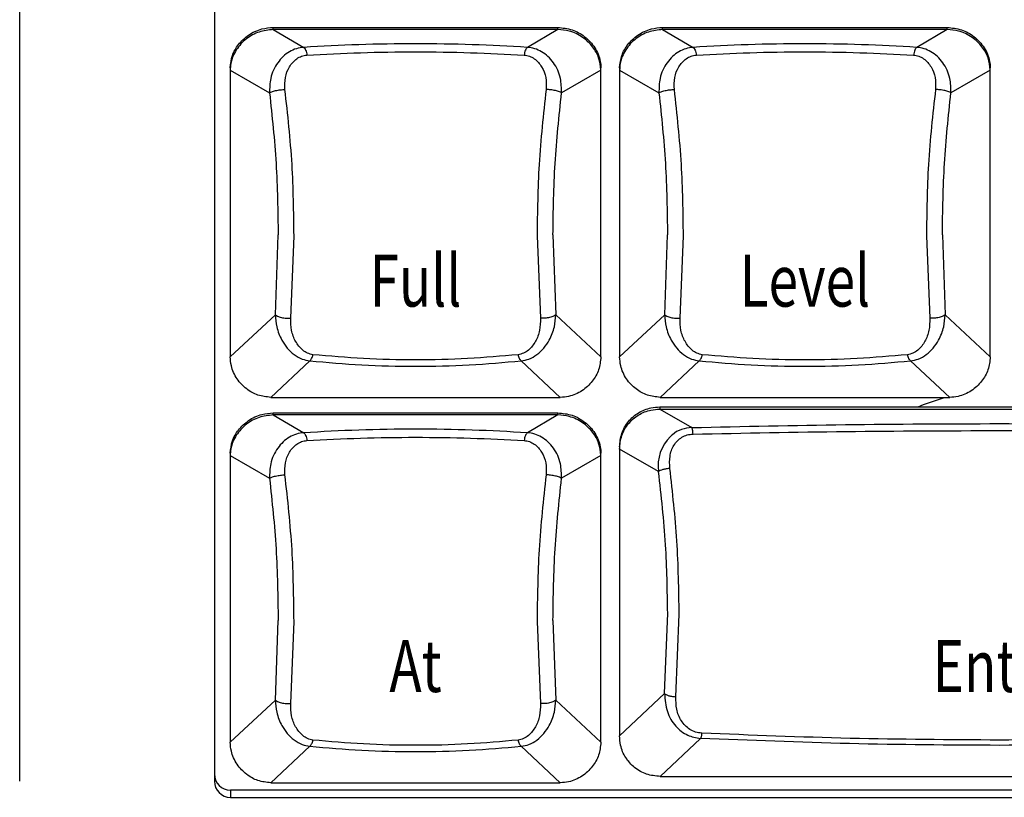
# Model space of a CAD drawing. Extents: x 8.3 to 86.1, y 0 to 62.5.
# Drawn here: x 30.4 to 32.3, y 24.5 to 26 of the extents above; entities that cross this region are included whole.
import ezdxf
from ezdxf.enums import TextEntityAlignment as Align

# ---------------------------------------------------------------- set-up
doc = ezdxf.new("R2010")
doc.units = 0
doc.header["$LTSCALE"] = 2
doc.header["$MEASUREMENT"] = 0
doc.layers.get('0').update_dxf_attribs({"linetype": 'CONTINUOUS'})
doc.layers.add('ARTWORK', color=2, linetype='CONTINUOUS')
doc.styles.get("Standard").update_dxf_attribs({"font": 'SIMPLEX'})

msp = doc.modelspace()

# ---------------------------------------------------------------- linework, layer by layer
for p, q in [((30.3945, 24.5713), (30.3945, 28.2477)), ((30.7695, 28.2477), (30.7695, 24.5713)), ((30.8829, 26.0198), (30.8829, 26.024)), ((30.8829, 26.024), (31.4311, 26.024)), ((31.4311, 26.0198), (31.4311, 26.024)), ((31.6329, 26.0198), (31.6329, 26.024)), ((31.6329, 26.024), (32.1811, 26.024)), ((32.1811, 26.0198), (32.1811, 26.024)), ((30.8829, 26.0198), (30.9417, 25.9856)), ((31.4311, 26.0198), (30.8829, 26.0198)), ((31.4311, 26.0198), (31.3724, 25.9856)), ((31.6329, 26.0198), (31.6917, 25.9856)), ((32.1811, 26.0198), (31.6329, 26.0198)), ((32.1811, 26.0198), (32.1224, 25.9856)), ((30.8001, 25.946), (30.8001, 25.3893)), ((31.514, 25.3893), (31.514, 25.946)), ((31.5501, 25.946), (31.5501, 25.3893)), ((32.264, 25.3893), (32.264, 25.946)), ((30.8001, 25.9419), (30.8758, 25.8978)), ((31.514, 25.9419), (31.4382, 25.8978)), ((31.5501, 25.9419), (31.6258, 25.8978)), ((32.264, 25.9419), (32.1882, 25.8978)), ((30.887, 25.4703), (30.8924, 25.624)), ((30.9166, 25.4636), (30.923, 25.6221)), ((31.3911, 25.6221), (31.3975, 25.4636)), ((31.4217, 25.624), (31.4271, 25.4703)), ((31.637, 25.4703), (31.6424, 25.624)), ((31.6666, 25.4636), (31.673, 25.6221)), ((32.1411, 25.6221), (32.1475, 25.4636)), ((32.1717, 25.624), (32.1771, 25.4703)), ((30.8001, 25.3893), (30.887, 25.4703)), ((31.4271, 25.4703), (31.514, 25.3893)), ((31.5501, 25.3893), (31.637, 25.4703)), ((32.1771, 25.4703), (32.264, 25.3893)), ((30.9535, 25.3814), (30.8782, 25.3111)), ((31.4359, 25.3111), (31.3605, 25.3814)), ((31.7035, 25.3814), (31.6282, 25.3111)), ((32.1859, 25.3111), (32.1105, 25.3814)), ((30.8782, 25.3111), (31.4359, 25.3111)), ((31.6282, 25.3111), (32.1859, 25.3111)), ((30.8829, 25.2771), (30.8829, 25.2813)), ((30.8829, 25.2813), (31.4311, 25.2813)), ((31.4311, 25.2771), (31.4311, 25.2813)), ((31.6276, 25.2926), (31.6276, 25.2885)), ((31.6276, 25.2926), (32.9365, 25.2926)), ((31.6276, 25.2885), (31.6892, 25.2529)), ((31.6276, 25.2885), (32.9365, 25.2885)), ((30.8829, 25.2771), (30.9417, 25.2429)), ((31.4311, 25.2771), (30.8829, 25.2771)), ((31.4311, 25.2771), (31.3724, 25.2429)), ((31.55, 25.2155), (31.55, 24.6589)), ((31.6251, 25.168), (31.55, 25.2113)), ((30.8001, 25.2033), (30.8001, 24.6466)), ((30.8001, 25.1992), (30.8758, 25.1551)), ((31.514, 25.1992), (31.4382, 25.1551)), ((31.514, 24.6466), (31.514, 25.2033)), ((31.6367, 24.7406), (31.6427, 24.8949)), ((31.6585, 24.7341), (31.6649, 24.893)), ((30.887, 24.7276), (30.8924, 24.8813)), ((30.9166, 24.7209), (30.923, 24.8794)), ((31.3911, 24.8794), (31.3975, 24.7209)), ((31.4217, 24.8813), (31.4271, 24.7276)), ((31.55, 24.6589), (31.6367, 24.7406)), ((30.8001, 24.6466), (30.887, 24.7276)), ((31.4271, 24.7276), (31.514, 24.6466)), ((30.9535, 24.6387), (30.8782, 24.5684)), ((31.4359, 24.5684), (31.3605, 24.6387)), ((31.7059, 24.654), (31.6281, 24.5807)), ((31.6281, 24.5807), (32.936, 24.5807)), ((30.8782, 24.5684), (31.4359, 24.5684)), ((30.8008, 24.5543), (30.8008, 24.5403)), ((33.0133, 24.5543), (30.8008, 24.5543)), ((30.8008, 24.5403), (33.0133, 24.5403))]:
    msp.add_line(p, q)
at = {"flags": 128}
msp.add_lwpolyline([(32.1253, 25.2926), (32.1354, 25.297), (32.1758, 25.3111)], dxfattribs=at)
for centre, radius, start, end in [((31.7023, 25.1794), 0.078, 133.8156, 188.3528), ((30.8006, 24.5854), 0.0311, 180.2815, 270.2805), ((30.8006, 24.5714), 0.0311, 180.2824, 270.2775)]:
    msp.add_arc(centre, radius, start, end)
for points, knots in [([(30.8001, 25.946), (30.801, 25.9541), (30.8027, 25.9702), (30.8156, 25.9922), (30.835, 26.0104), (30.8587, 26.022), (30.8756, 26.0234), (30.8829, 26.024)], [0, 0, 0, 0, 0.193468, 0.386288, 0.596895, 0.825509, 1, 1, 1, 1]), ([(31.4311, 26.024), (31.4404, 26.023), (31.459, 26.0211), (31.4841, 26.0069), (31.5035, 25.9859), (31.513, 25.9639), (31.5138, 25.9502), (31.514, 25.946)], [0, 0, 0, 0, 0.220679, 0.440928, 0.671965, 0.898336, 1, 1, 1, 1]), ([(31.5501, 25.946), (31.551, 25.9541), (31.5527, 25.9702), (31.5656, 25.9922), (31.585, 26.0104), (31.6087, 26.022), (31.6256, 26.0234), (31.6329, 26.024)], [0, 0, 0, 0, 0.193468, 0.386288, 0.596895, 0.825509, 1, 1, 1, 1]), ([(32.1811, 26.024), (32.1904, 26.023), (32.209, 26.0211), (32.2341, 26.0069), (32.2535, 25.9859), (32.263, 25.9639), (32.2638, 25.9502), (32.264, 25.946)], [0, 0, 0, 0, 0.220679, 0.440928, 0.671965, 0.898336, 1, 1, 1, 1]), ([(30.8829, 26.0198), (30.8737, 26.0188), (30.8551, 26.0169), (30.83, 26.0027), (30.8106, 25.9818), (30.8011, 25.9597), (30.8003, 25.9461), (30.8001, 25.9419)], [0, 0, 0, 0, 0.220641, 0.440843, 0.671643, 0.897873, 1, 1, 1, 1]), ([(31.514, 25.9419), (31.5131, 25.9499), (31.5114, 25.966), (31.4985, 25.988), (31.4791, 26.0062), (31.4554, 26.0178), (31.4385, 26.0192), (31.4311, 26.0198)], [0, 0, 0, 0, 0.193454, 0.386246, 0.596776, 0.82536, 1, 1, 1, 1]), ([(31.6329, 26.0198), (31.6237, 26.0188), (31.6051, 26.0169), (31.58, 26.0027), (31.5606, 25.9818), (31.5511, 25.9597), (31.5503, 25.9461), (31.5501, 25.9419)], [0, 0, 0, 0, 0.220641, 0.440843, 0.671643, 0.897873, 1, 1, 1, 1]), ([(32.264, 25.9419), (32.2631, 25.9499), (32.2614, 25.966), (32.2485, 25.988), (32.2291, 26.0062), (32.2054, 26.0178), (32.1885, 26.0192), (32.1811, 26.0198)], [0, 0, 0, 0, 0.193454, 0.386246, 0.596776, 0.82536, 1, 1, 1, 1]), ([(30.9417, 25.9856), (30.9369, 25.985), (30.9273, 25.9836), (30.909, 25.9752), (30.8898, 25.957), (30.8764, 25.9283), (30.876, 25.9072), (30.8758, 25.8978)], [0, 0, 0, 0, 0.119843, 0.240199, 0.503044, 0.777639, 1, 1, 1, 1]), ([(31.3724, 25.9856), (31.3372, 25.9875), (31.2669, 25.9914), (31.157, 25.9929), (31.0472, 25.9914), (30.9769, 25.9875), (30.9417, 25.9856)], [0, 0, 0, 0, 0.249522, 0.5, 0.750476, 1, 1, 1, 1]), ([(30.9417, 25.9856), (30.9424, 25.9851), (30.9436, 25.9841), (30.9454, 25.9806), (30.9469, 25.9761), (30.9476, 25.9724), (30.9479, 25.9706)], [0, 0, 0, 0, 0.245945, 0.500572, 0.754894, 1, 1, 1, 1]), ([(31.3724, 25.9856), (31.3717, 25.9851), (31.3704, 25.984), (31.3686, 25.9804), (31.3671, 25.9759), (31.3665, 25.9723), (31.3662, 25.9706)], [0, 0, 0, 0, 0.260994, 0.520558, 0.769275, 1, 1, 1, 1]), ([(31.4382, 25.8978), (31.4381, 25.9072), (31.4377, 25.9283), (31.4243, 25.957), (31.4051, 25.9752), (31.3868, 25.9836), (31.3772, 25.985), (31.3724, 25.9856)], [0, 0, 0, 0, 0.22236, 0.496955, 0.759809, 0.880162, 1, 1, 1, 1]), ([(31.6917, 25.9856), (31.6869, 25.985), (31.6773, 25.9836), (31.659, 25.9752), (31.6398, 25.957), (31.6264, 25.9283), (31.626, 25.9072), (31.6258, 25.8978)], [0, 0, 0, 0, 0.119839, 0.240196, 0.503042, 0.777638, 1, 1, 1, 1]), ([(32.1224, 25.9856), (32.0872, 25.9875), (32.0169, 25.9914), (31.907, 25.9929), (31.7972, 25.9914), (31.7269, 25.9875), (31.6917, 25.9856)], [0, 0, 0, 0, 0.249523, 0.499999, 0.750477, 1, 1, 1, 1]), ([(31.6917, 25.9856), (31.6924, 25.9851), (31.6936, 25.9841), (31.6954, 25.9806), (31.6969, 25.9761), (31.6976, 25.9724), (31.6979, 25.9706)], [0, 0, 0, 0, 0.245945, 0.500572, 0.754894, 1, 1, 1, 1]), ([(32.1224, 25.9856), (32.1217, 25.9851), (32.1204, 25.984), (32.1186, 25.9804), (32.1171, 25.9759), (32.1165, 25.9723), (32.1162, 25.9706)], [0, 0, 0, 0, 0.260994, 0.520558, 0.769275, 1, 1, 1, 1]), ([(32.1882, 25.8978), (32.1881, 25.9072), (32.1877, 25.9283), (32.1743, 25.957), (32.1551, 25.9752), (32.1368, 25.9836), (32.1272, 25.985), (32.1224, 25.9856)], [0, 0, 0, 0, 0.22236, 0.496955, 0.759809, 0.880162, 1, 1, 1, 1]), ([(30.9055, 25.9044), (30.9053, 25.9122), (30.9049, 25.9278), (30.913, 25.9486), (30.9249, 25.9621), (30.9373, 25.969), (30.9444, 25.9701), (30.9479, 25.9706)], [0, 0, 0, 0, 0.254235, 0.509842, 0.759688, 0.881361, 1, 1, 1, 1]), ([(30.9479, 25.9706), (30.9821, 25.9724), (31.0505, 25.9759), (31.157, 25.9773), (31.2636, 25.9759), (31.332, 25.9724), (31.3662, 25.9706)], [0, 0, 0, 0, 0.2500113, 0.5, 0.7499887, 1, 1, 1, 1]), ([(31.3662, 25.9706), (31.3697, 25.9701), (31.3767, 25.969), (31.3892, 25.9621), (31.401, 25.9486), (31.4092, 25.9278), (31.4088, 25.9122), (31.4086, 25.9044)], [0, 0, 0, 0, 0.118634, 0.240312, 0.490154, 0.745765, 1, 1, 1, 1]), ([(31.6555, 25.9044), (31.6553, 25.9122), (31.6549, 25.9278), (31.663, 25.9486), (31.6749, 25.9621), (31.6873, 25.969), (31.6944, 25.9701), (31.6979, 25.9706)], [0, 0, 0, 0, 0.254235, 0.509842, 0.759688, 0.881361, 1, 1, 1, 1]), ([(31.6979, 25.9706), (31.7321, 25.9724), (31.8005, 25.9759), (31.907, 25.9773), (32.0136, 25.9759), (32.082, 25.9724), (32.1162, 25.9706)], [0, 0, 0, 0, 0.2500113, 0.5, 0.7499887, 1, 1, 1, 1]), ([(32.1162, 25.9706), (32.1197, 25.9701), (32.1267, 25.969), (32.1392, 25.9621), (32.151, 25.9486), (32.1592, 25.9278), (32.1588, 25.9122), (32.1586, 25.9044)], [0, 0, 0, 0, 0.118634, 0.240312, 0.490154, 0.745765, 1, 1, 1, 1]), ([(30.8758, 25.8978), (30.877, 25.8986), (30.8789, 25.8997), (30.8834, 25.9012), (30.8875, 25.9022), (30.8921, 25.9031), (30.8983, 25.904), (30.9027, 25.9043), (30.9055, 25.9044)], [0, 0, 0, 0, 0.238292, 0.367609, 0.499991, 0.632391, 0.7617, 1, 1, 1, 1]), ([(30.8758, 25.8978), (30.8807, 25.8526), (30.8903, 25.7621), (30.8917, 25.6701), (30.8924, 25.624)], [0, 0, 0, 0, 0.499171, 1, 1, 1, 1]), ([(30.923, 25.6221), (30.9224, 25.6682), (30.9212, 25.7631), (30.9108, 25.8564), (30.9055, 25.9044)], [0, 0, 0, 0, 0.48549, 1, 1, 1, 1]), ([(31.4086, 25.9044), (31.4032, 25.8564), (31.3929, 25.7631), (31.3917, 25.6682), (31.3911, 25.6221)], [0, 0, 0, 0, 0.51451, 1, 1, 1, 1]), ([(31.4382, 25.8978), (31.4371, 25.8985), (31.4353, 25.8997), (31.4307, 25.9012), (31.4266, 25.9022), (31.422, 25.9031), (31.4159, 25.904), (31.4114, 25.9043), (31.4086, 25.9044)], [0, 0, 0, 0, 0.237097, 0.366057, 0.498315, 0.630841, 0.76051, 1, 1, 1, 1]), ([(31.4217, 25.624), (31.4224, 25.6701), (31.4238, 25.7621), (31.4334, 25.8526), (31.4382, 25.8978)], [0, 0, 0, 0, 0.500829, 1, 1, 1, 1]), ([(31.6258, 25.8978), (31.627, 25.8986), (31.6289, 25.8997), (31.6334, 25.9012), (31.6375, 25.9022), (31.6421, 25.9031), (31.6483, 25.904), (31.6527, 25.9043), (31.6555, 25.9044)], [0, 0, 0, 0, 0.238292, 0.367609, 0.499991, 0.632391, 0.7617, 1, 1, 1, 1]), ([(31.6258, 25.8978), (31.6307, 25.8526), (31.6403, 25.7621), (31.6417, 25.6701), (31.6424, 25.624)], [0, 0, 0, 0, 0.499171, 1, 1, 1, 1]), ([(31.673, 25.6221), (31.6724, 25.6682), (31.6712, 25.7631), (31.6608, 25.8564), (31.6555, 25.9044)], [0, 0, 0, 0, 0.48549, 1, 1, 1, 1]), ([(32.1586, 25.9044), (32.1532, 25.8564), (32.1429, 25.7631), (32.1417, 25.6682), (32.1411, 25.6221)], [0, 0, 0, 0, 0.51451, 1, 1, 1, 1]), ([(32.1882, 25.8978), (32.1871, 25.8985), (32.1853, 25.8997), (32.1807, 25.9012), (32.1766, 25.9022), (32.172, 25.9031), (32.1659, 25.904), (32.1614, 25.9043), (32.1586, 25.9044)], [0, 0, 0, 0, 0.2371062, 0.3660668, 0.4983258, 0.6308386, 0.7605084, 1, 1, 1, 1]), ([(32.1717, 25.624), (32.1724, 25.6701), (32.1738, 25.7621), (32.1834, 25.8526), (32.1882, 25.8978)], [0, 0, 0, 0, 0.500829, 1, 1, 1, 1]), ([(30.887, 25.4703), (30.8882, 25.4693), (30.8901, 25.4678), (30.8945, 25.4661), (30.8986, 25.465), (30.9032, 25.4641), (30.9093, 25.4634), (30.9137, 25.4636), (30.9166, 25.4636)], [0, 0, 0, 0, 0.236806, 0.365465, 0.497445, 0.629816, 0.759565, 1, 1, 1, 1]), ([(30.887, 25.4703), (30.8876, 25.4625), (30.8888, 25.4449), (30.8999, 25.4176), (30.9172, 25.3963), (30.9374, 25.3844), (30.9485, 25.3823), (30.9535, 25.3814)], [0, 0, 0, 0, 0.186058, 0.414556, 0.7251, 0.874736, 1, 1, 1, 1]), ([(31.3605, 25.3814), (31.3656, 25.3823), (31.3766, 25.3844), (31.3968, 25.3963), (31.4142, 25.4175), (31.4253, 25.445), (31.4265, 25.4625), (31.4271, 25.4703)], [0, 0, 0, 0, 0.125455, 0.272044, 0.586207, 0.814243, 1, 1, 1, 1]), ([(31.4271, 25.4703), (31.4259, 25.4693), (31.424, 25.4678), (31.4195, 25.4661), (31.4154, 25.4649), (31.4108, 25.4641), (31.4047, 25.4634), (31.4004, 25.4636), (31.3975, 25.4636)], [0, 0, 0, 0, 0.238613, 0.36782, 0.500005, 0.632176, 0.761381, 1, 1, 1, 1]), ([(31.637, 25.4703), (31.6382, 25.4693), (31.6401, 25.4678), (31.6445, 25.4661), (31.6486, 25.465), (31.6532, 25.4641), (31.6593, 25.4634), (31.6637, 25.4636), (31.6666, 25.4636)], [0, 0, 0, 0, 0.2368061, 0.3654647, 0.4974448, 0.6298166, 0.7595491, 1, 1, 1, 1]), ([(31.637, 25.4703), (31.6376, 25.4625), (31.6388, 25.4449), (31.6499, 25.4176), (31.6672, 25.3963), (31.6874, 25.3844), (31.6985, 25.3823), (31.7035, 25.3814)], [0, 0, 0, 0, 0.186058, 0.414556, 0.7251, 0.874736, 1, 1, 1, 1]), ([(32.1105, 25.3814), (32.1156, 25.3823), (32.1266, 25.3844), (32.1468, 25.3963), (32.1642, 25.4175), (32.1753, 25.445), (32.1765, 25.4625), (32.1771, 25.4703)], [0, 0, 0, 0, 0.125455, 0.27204, 0.586207, 0.814242, 1, 1, 1, 1]), ([(32.1771, 25.4703), (32.1759, 25.4693), (32.174, 25.4678), (32.1695, 25.4661), (32.1654, 25.4649), (32.1608, 25.4641), (32.1547, 25.4634), (32.1504, 25.4636), (32.1475, 25.4636)], [0, 0, 0, 0, 0.238613, 0.36782, 0.500005, 0.632176, 0.761381, 1, 1, 1, 1]), ([(30.9594, 25.3933), (30.9558, 25.3941), (30.9485, 25.3957), (30.9363, 25.404), (30.9251, 25.4186), (30.9169, 25.4398), (30.9167, 25.4557), (30.9166, 25.4636)], [0, 0, 0, 0, 0.116792, 0.238654, 0.490538, 0.747259, 1, 1, 1, 1]), ([(31.3975, 25.4636), (31.3974, 25.4557), (31.3972, 25.4398), (31.3889, 25.4186), (31.3778, 25.404), (31.3656, 25.3957), (31.3583, 25.3941), (31.3547, 25.3933)], [0, 0, 0, 0, 0.25274, 0.50946, 0.761346, 0.883203, 1, 1, 1, 1]), ([(31.7094, 25.3933), (31.7058, 25.3941), (31.6985, 25.3957), (31.6863, 25.404), (31.6751, 25.4186), (31.6669, 25.4398), (31.6667, 25.4557), (31.6666, 25.4636)], [0, 0, 0, 0, 0.116792, 0.238654, 0.490538, 0.747259, 1, 1, 1, 1]), ([(32.1475, 25.4636), (32.1474, 25.4557), (32.1472, 25.4398), (32.1389, 25.4186), (32.1278, 25.404), (32.1156, 25.3957), (32.1083, 25.3941), (32.1047, 25.3933)], [0, 0, 0, 0, 0.25274, 0.50946, 0.761346, 0.883203, 1, 1, 1, 1]), ([(30.8782, 25.3111), (30.8698, 25.312), (30.8531, 25.3137), (30.8304, 25.3267), (30.8121, 25.3461), (30.8017, 25.3684), (30.8005, 25.3834), (30.8001, 25.3893)], [0, 0, 0, 0, 0.204484, 0.408381, 0.627336, 0.856036, 1, 1, 1, 1]), ([(30.9535, 25.3814), (30.9541, 25.3819), (30.9553, 25.383), (30.9569, 25.3859), (30.9583, 25.3893), (30.9591, 25.392), (30.9594, 25.3933)], [0, 0, 0, 0, 0.263456, 0.521555, 0.768523, 1, 1, 1, 1]), ([(30.9535, 25.3814), (30.9866, 25.3785), (31.0529, 25.3726), (31.157, 25.3703), (31.2612, 25.3726), (31.3275, 25.3785), (31.3605, 25.3814)], [0, 0, 0, 0, 0.249795, 0.5, 0.750205, 1, 1, 1, 1]), ([(31.3547, 25.3933), (31.3225, 25.3905), (31.2582, 25.3847), (31.157, 25.3825), (31.0559, 25.3847), (30.9916, 25.3905), (30.9594, 25.3933)], [0, 0, 0, 0, 0.249998, 0.499999, 0.75, 1, 1, 1, 1]), ([(31.3605, 25.3814), (31.36, 25.3819), (31.3589, 25.3829), (31.3573, 25.3857), (31.3558, 25.3891), (31.3551, 25.3919), (31.3547, 25.3933)], [0, 0, 0, 0, 0.247132, 0.500004, 0.752867, 1, 1, 1, 1]), ([(31.514, 25.3893), (31.5131, 25.3808), (31.5113, 25.3639), (31.498, 25.3409), (31.4782, 25.3226), (31.4559, 25.3125), (31.4413, 25.3115), (31.4359, 25.3111)], [0, 0, 0, 0, 0.208754, 0.416969, 0.639891, 0.868186, 1, 1, 1, 1]), ([(31.6282, 25.3111), (31.6198, 25.312), (31.6031, 25.3137), (31.5804, 25.3267), (31.5621, 25.3461), (31.5517, 25.3684), (31.5505, 25.3834), (31.5501, 25.3893)], [0, 0, 0, 0, 0.204484, 0.408381, 0.627336, 0.856036, 1, 1, 1, 1]), ([(31.7035, 25.3814), (31.7041, 25.3819), (31.7053, 25.383), (31.7069, 25.3859), (31.7083, 25.3893), (31.7091, 25.392), (31.7094, 25.3933)], [0, 0, 0, 0, 0.263456, 0.521546, 0.768523, 1, 1, 1, 1]), ([(31.7035, 25.3814), (31.7366, 25.3785), (31.8029, 25.3726), (31.907, 25.3703), (32.0112, 25.3726), (32.0775, 25.3785), (32.1105, 25.3814)], [0, 0, 0, 0, 0.249795, 0.5, 0.750205, 1, 1, 1, 1]), ([(32.1047, 25.3933), (32.0725, 25.3905), (32.0082, 25.3847), (31.907, 25.3825), (31.8059, 25.3847), (31.7416, 25.3905), (31.7094, 25.3933)], [0, 0, 0, 0, 0.249998, 0.499999, 0.750002, 1, 1, 1, 1]), ([(32.1105, 25.3814), (32.11, 25.3819), (32.1089, 25.3829), (32.1073, 25.3857), (32.1058, 25.3891), (32.1051, 25.3919), (32.1047, 25.3933)], [0, 0, 0, 0, 0.247132, 0.500004, 0.752867, 1, 1, 1, 1]), ([(32.264, 25.3893), (32.2631, 25.3808), (32.2613, 25.3639), (32.248, 25.3409), (32.2282, 25.3226), (32.2059, 25.3125), (32.1913, 25.3115), (32.1859, 25.3111)], [0, 0, 0, 0, 0.208754, 0.416969, 0.639891, 0.868191, 1, 1, 1, 1]), ([(30.8001, 25.2033), (30.801, 25.2114), (30.8027, 25.2275), (30.8156, 25.2495), (30.835, 25.2677), (30.8587, 25.2793), (30.8756, 25.2807), (30.8829, 25.2813)], [0, 0, 0, 0, 0.193469, 0.38629, 0.596897, 0.825508, 1, 1, 1, 1]), ([(31.4311, 25.2813), (31.4404, 25.2803), (31.459, 25.2784), (31.4841, 25.2642), (31.5035, 25.2432), (31.513, 25.2212), (31.5138, 25.2075), (31.514, 25.2033)], [0, 0, 0, 0, 0.22068, 0.440925, 0.671964, 0.898335, 1, 1, 1, 1]), ([(31.55, 25.2155), (31.5508, 25.2243), (31.5525, 25.242), (31.566, 25.2653), (31.5859, 25.2825), (31.6076, 25.2914), (31.6219, 25.2923), (31.6276, 25.2926)], [0, 0, 0, 0, 0.218274, 0.436809, 0.648896, 0.85844, 1, 1, 1, 1]), ([(31.55, 25.2113), (31.5508, 25.2202), (31.5525, 25.2379), (31.5661, 25.2612), (31.586, 25.2784), (31.6076, 25.2872), (31.6219, 25.2881), (31.6276, 25.2885)], [0, 0, 0, 0, 0.218643, 0.43755, 0.649617, 0.85916, 1, 1, 1, 1]), ([(30.8829, 25.2771), (30.8737, 25.2761), (30.8551, 25.2742), (30.83, 25.26), (30.8106, 25.2391), (30.8011, 25.217), (30.8003, 25.2034), (30.8001, 25.1992)], [0, 0, 0, 0, 0.220643, 0.440842, 0.671642, 0.897882, 1, 1, 1, 1]), ([(31.514, 25.1992), (31.5131, 25.2072), (31.5114, 25.2233), (31.4985, 25.2453), (31.4791, 25.2635), (31.4554, 25.2751), (31.4385, 25.2765), (31.4311, 25.2771)], [0, 0, 0, 0, 0.193446, 0.386246, 0.59677, 0.82536, 1, 1, 1, 1]), ([(30.9417, 25.2429), (30.9369, 25.2423), (30.9273, 25.2409), (30.909, 25.2325), (30.8898, 25.2143), (30.8764, 25.1856), (30.876, 25.1645), (30.8758, 25.1551)], [0, 0, 0, 0, 0.1198419, 0.2401968, 0.5030398, 0.777632, 1, 1, 1, 1]), ([(31.3724, 25.2429), (31.3372, 25.2448), (31.2669, 25.2487), (31.157, 25.2502), (31.0472, 25.2487), (30.9769, 25.2448), (30.9417, 25.2429)], [0, 0, 0, 0, 0.249522, 0.5, 0.750476, 1, 1, 1, 1]), ([(30.9417, 25.2429), (30.9424, 25.2424), (30.9436, 25.2414), (30.9454, 25.2379), (30.9469, 25.2334), (30.9476, 25.2297), (30.9479, 25.2279)], [0, 0, 0, 0, 0.245963, 0.500566, 0.754891, 1, 1, 1, 1]), ([(31.3724, 25.2429), (31.3717, 25.2424), (31.3704, 25.2413), (31.3686, 25.2377), (31.3671, 25.2332), (31.3665, 25.2296), (31.3662, 25.2279)], [0, 0, 0, 0, 0.260995, 0.520561, 0.769318, 1, 1, 1, 1]), ([(31.4382, 25.1551), (31.4381, 25.1645), (31.4377, 25.1856), (31.4243, 25.2143), (31.4051, 25.2325), (31.3868, 25.2409), (31.3772, 25.2423), (31.3724, 25.2429)], [0, 0, 0, 0, 0.222367, 0.496959, 0.759812, 0.880163, 1, 1, 1, 1]), ([(31.6892, 25.2529), (31.6825, 25.2521), (31.669, 25.2503), (31.6551, 25.243), (31.6494, 25.2368), (31.6483, 25.2357)], [0, 0, 0, 0, 0.440395, 0.892875, 1, 1, 1, 1]), ([(31.6892, 25.2529), (31.7877, 25.2551), (31.9846, 25.2595), (32.1829, 25.2602), (32.282, 25.2605)], [0, 0, 0, 0, 0.50001, 1, 1, 1, 1]), ([(31.6915, 25.2402), (31.6914, 25.2417), (31.6911, 25.2448), (31.6906, 25.2486), (31.6899, 25.2515), (31.6894, 25.2525), (31.6892, 25.2529)], [0, 0, 0, 0, 0.236398, 0.487009, 0.744449, 1, 1, 1, 1]), ([(31.6915, 25.2402), (31.7896, 25.2422), (31.9858, 25.2462), (32.1833, 25.2468), (32.282, 25.2471)], [0, 0, 0, 0, 0.500009, 1, 1, 1, 1]), ([(32.282, 25.2605), (32.3812, 25.2602), (32.5795, 25.2595), (32.7764, 25.2551), (32.8749, 25.2529)], [0, 0, 0, 0, 0.499991, 1, 1, 1, 1]), ([(32.282, 25.2471), (32.3808, 25.2468), (32.5783, 25.2462), (32.7745, 25.2422), (32.8726, 25.2402)], [0, 0, 0, 0, 0.499992, 1, 1, 1, 1]), ([(30.9055, 25.1617), (30.9053, 25.1695), (30.9049, 25.1851), (30.913, 25.2059), (30.9249, 25.2194), (30.9373, 25.2263), (30.9444, 25.2274), (30.9479, 25.2279)], [0, 0, 0, 0, 0.254236, 0.509844, 0.75969, 0.881358, 1, 1, 1, 1]), ([(30.9479, 25.2279), (30.9821, 25.2297), (31.0505, 25.2332), (31.157, 25.2346), (31.2636, 25.2332), (31.332, 25.2297), (31.3662, 25.2279)], [0, 0, 0, 0, 0.2500113, 0.5, 0.7499887, 1, 1, 1, 1]), ([(31.3662, 25.2279), (31.3697, 25.2274), (31.3767, 25.2263), (31.3892, 25.2194), (31.401, 25.2059), (31.4092, 25.1851), (31.4088, 25.1695), (31.4086, 25.1617)], [0, 0, 0, 0, 0.1186364, 0.2403097, 0.4901528, 0.7457638, 1, 1, 1, 1]), ([(31.6468, 25.1742), (31.6464, 25.182), (31.6456, 25.1976), (31.6522, 25.2158), (31.6612, 25.2276), (31.6699, 25.2345), (31.6802, 25.2392), (31.6877, 25.2399), (31.6915, 25.2402)], [0, 0, 0, 0, 0.2576655, 0.5105109, 0.6348284, 0.7573387, 0.8786537, 1, 1, 1, 1]), ([(31.6468, 25.1742), (31.6445, 25.1739), (31.6398, 25.1734), (31.6332, 25.1718), (31.6278, 25.17), (31.626, 25.1687), (31.6251, 25.168)], [0, 0, 0, 0, 0.242028, 0.500024, 0.758, 1, 1, 1, 1]), ([(31.6427, 24.8949), (31.642, 24.9391), (31.6405, 25.0311), (31.6304, 25.1212), (31.6251, 25.168)], [0, 0, 0, 0, 0.480452, 1, 1, 1, 1]), ([(31.6649, 24.893), (31.6641, 24.9404), (31.6626, 25.0351), (31.6521, 25.1278), (31.6468, 25.1742)], [0, 0, 0, 0, 0.500018, 1, 1, 1, 1]), ([(30.8758, 25.1551), (30.877, 25.1559), (30.8789, 25.157), (30.8834, 25.1585), (30.8875, 25.1595), (30.8921, 25.1604), (30.8983, 25.1613), (30.9027, 25.1616), (30.9055, 25.1617)], [0, 0, 0, 0, 0.238301, 0.367615, 0.499995, 0.632394, 0.761702, 1, 1, 1, 1]), ([(30.8758, 25.1551), (30.8807, 25.1099), (30.8903, 25.0194), (30.8917, 24.9274), (30.8924, 24.8813)], [0, 0, 0, 0, 0.499169, 1, 1, 1, 1]), ([(30.923, 24.8794), (30.9224, 24.9255), (30.9212, 25.0204), (30.9108, 25.1137), (30.9055, 25.1617)], [0, 0, 0, 0, 0.4854898, 1, 1, 1, 1]), ([(31.4086, 25.1617), (31.4032, 25.1137), (31.3929, 25.0204), (31.3917, 24.9255), (31.3911, 24.8794)], [0, 0, 0, 0, 0.5145102, 1, 1, 1, 1]), ([(31.4382, 25.1551), (31.4371, 25.1558), (31.4353, 25.157), (31.4307, 25.1585), (31.4266, 25.1595), (31.422, 25.1604), (31.4159, 25.1613), (31.4114, 25.1616), (31.4086, 25.1617)], [0, 0, 0, 0, 0.2371037, 0.3660628, 0.4983201, 0.6308461, 0.7605099, 1, 1, 1, 1]), ([(31.4217, 24.8813), (31.4224, 24.9274), (31.4238, 25.0194), (31.4334, 25.1099), (31.4382, 25.1551)], [0, 0, 0, 0, 0.500831, 1, 1, 1, 1]), ([(31.6367, 24.7406), (31.6376, 24.7398), (31.6394, 24.7381), (31.6449, 24.736), (31.6516, 24.7345), (31.6563, 24.7343), (31.6585, 24.7341)], [0, 0, 0, 0, 0.241885, 0.499646, 0.7576209, 1, 1, 1, 1]), ([(31.6367, 24.7406), (31.6376, 24.7286), (31.6393, 24.7052), (31.6561, 24.6773), (31.6791, 24.6586), (31.6974, 24.6554), (31.7059, 24.654)], [0, 0, 0, 0, 0.288692, 0.56006, 0.7948555, 1, 1, 1, 1]), ([(31.7083, 24.664), (31.7042, 24.6645), (31.696, 24.6655), (31.6851, 24.671), (31.6759, 24.6785), (31.6663, 24.691), (31.6586, 24.7096), (31.6586, 24.726), (31.6585, 24.7341)], [0, 0, 0, 0, 0.120986, 0.243246, 0.367215, 0.492733, 0.74588, 1, 1, 1, 1]), ([(30.887, 24.7276), (30.8882, 24.7266), (30.8901, 24.7251), (30.8945, 24.7234), (30.8986, 24.7223), (30.9032, 24.7214), (30.9093, 24.7207), (30.9137, 24.7209), (30.9166, 24.7209)], [0, 0, 0, 0, 0.236806, 0.365464, 0.497444, 0.629821, 0.759565, 1, 1, 1, 1]), ([(30.887, 24.7276), (30.8876, 24.7198), (30.8888, 24.7022), (30.8999, 24.6748), (30.9172, 24.6536), (30.9374, 24.6417), (30.9485, 24.6396), (30.9535, 24.6387)], [0, 0, 0, 0, 0.1860666, 0.4145635, 0.7250999, 0.8747362, 1, 1, 1, 1]), ([(30.9594, 24.6506), (30.9558, 24.6514), (30.9485, 24.653), (30.9363, 24.6613), (30.9251, 24.6759), (30.9169, 24.6971), (30.9167, 24.713), (30.9166, 24.7209)], [0, 0, 0, 0, 0.116793, 0.238655, 0.490538, 0.747259, 1, 1, 1, 1]), ([(31.3975, 24.7209), (31.3974, 24.713), (31.3972, 24.6971), (31.3889, 24.6759), (31.3778, 24.6613), (31.3656, 24.653), (31.3583, 24.6514), (31.3547, 24.6506)], [0, 0, 0, 0, 0.25274, 0.50946, 0.761346, 0.883203, 1, 1, 1, 1]), ([(31.3605, 24.6387), (31.3656, 24.6396), (31.3766, 24.6417), (31.3968, 24.6536), (31.4142, 24.6748), (31.4253, 24.7023), (31.4265, 24.7198), (31.4271, 24.7276)], [0, 0, 0, 0, 0.125455, 0.272043, 0.586207, 0.814242, 1, 1, 1, 1]), ([(31.4271, 24.7276), (31.4259, 24.7266), (31.424, 24.7251), (31.4195, 24.7234), (31.4154, 24.7222), (31.4108, 24.7214), (31.4047, 24.7207), (31.4004, 24.7209), (31.3975, 24.7209)], [0, 0, 0, 0, 0.238621, 0.367819, 0.500006, 0.632176, 0.761381, 1, 1, 1, 1]), ([(31.6281, 24.5807), (31.6193, 24.5815), (31.6016, 24.5832), (31.5782, 24.5965), (31.5607, 24.6161), (31.5514, 24.638), (31.5504, 24.6527), (31.55, 24.6589)], [0, 0, 0, 0, 0.214326, 0.42886, 0.63858, 0.848554, 1, 1, 1, 1]), ([(31.7083, 24.664), (31.7082, 24.6628), (31.7078, 24.6605), (31.7072, 24.6576), (31.7066, 24.6553), (31.7062, 24.6544), (31.7059, 24.654)], [0, 0, 0, 0, 0.2472426, 0.4997896, 0.7524075, 1, 1, 1, 1]), ([(32.282, 24.6506), (32.1859, 24.6512), (31.9937, 24.6523), (31.8035, 24.6601), (31.7083, 24.664)], [0, 0, 0, 0, 0.4999937, 1, 1, 1, 1]), ([(32.8557, 24.664), (32.7606, 24.6601), (32.5704, 24.6523), (32.3782, 24.6512), (32.282, 24.6506)], [0, 0, 0, 0, 0.500006, 1, 1, 1, 1]), ([(30.8782, 24.5684), (30.8698, 24.5693), (30.8531, 24.571), (30.8304, 24.584), (30.8121, 24.6034), (30.8017, 24.6257), (30.8005, 24.6407), (30.8001, 24.6466)], [0, 0, 0, 0, 0.204483, 0.408381, 0.627328, 0.856036, 1, 1, 1, 1]), ([(30.9535, 24.6387), (30.9541, 24.6392), (30.9553, 24.6403), (30.9569, 24.6432), (30.9583, 24.6466), (30.9591, 24.6493), (30.9594, 24.6506)], [0, 0, 0, 0, 0.263455, 0.521554, 0.768527, 1, 1, 1, 1]), ([(30.9535, 24.6387), (30.9866, 24.6358), (31.0529, 24.6299), (31.157, 24.6276), (31.2612, 24.6299), (31.3275, 24.6358), (31.3605, 24.6387)], [0, 0, 0, 0, 0.249795, 0.5, 0.750205, 1, 1, 1, 1]), ([(31.3547, 24.6506), (31.3225, 24.6478), (31.2582, 24.642), (31.157, 24.6398), (31.0559, 24.642), (30.9916, 24.6478), (30.9594, 24.6506)], [0, 0, 0, 0, 0.249998, 0.499999, 0.75, 1, 1, 1, 1]), ([(31.3605, 24.6387), (31.36, 24.6392), (31.3589, 24.6402), (31.3573, 24.643), (31.3558, 24.6464), (31.3551, 24.6492), (31.3547, 24.6506)], [0, 0, 0, 0, 0.247107, 0.50001, 0.75287, 1, 1, 1, 1]), ([(31.514, 24.6466), (31.5131, 24.6381), (31.5113, 24.6212), (31.498, 24.5982), (31.4782, 24.5799), (31.4559, 24.5698), (31.4413, 24.5688), (31.4359, 24.5684)], [0, 0, 0, 0, 0.208754, 0.416969, 0.639891, 0.868186, 1, 1, 1, 1]), ([(32.2821, 24.6404), (32.1856, 24.641), (31.9925, 24.6421), (31.8015, 24.65), (31.7059, 24.654)], [0, 0, 0, 0, 0.499947, 1, 1, 1, 1]), ([(32.8581, 24.654), (32.7626, 24.65), (32.5716, 24.6421), (32.3785, 24.641), (32.2821, 24.6404)], [0, 0, 0, 0, 0.500051, 1, 1, 1, 1])]:
    msp.add_open_spline(points, degree=3, knots=knots)

# ---------------------------------------------------------------- texts
at = {"layer": 'ARTWORK', "width": 0.75}
for s, p in [('Full', (31.157, 25.486)), ('Level', (31.907, 25.486)), ('At', (31.157, 24.7433)), ('Enter', (32.282, 24.7433))]:
    msp.add_text(s, height=0.1, dxfattribs=at).set_placement(p, align=Align.CENTER)

doc.saveas('drawing.dxf')
